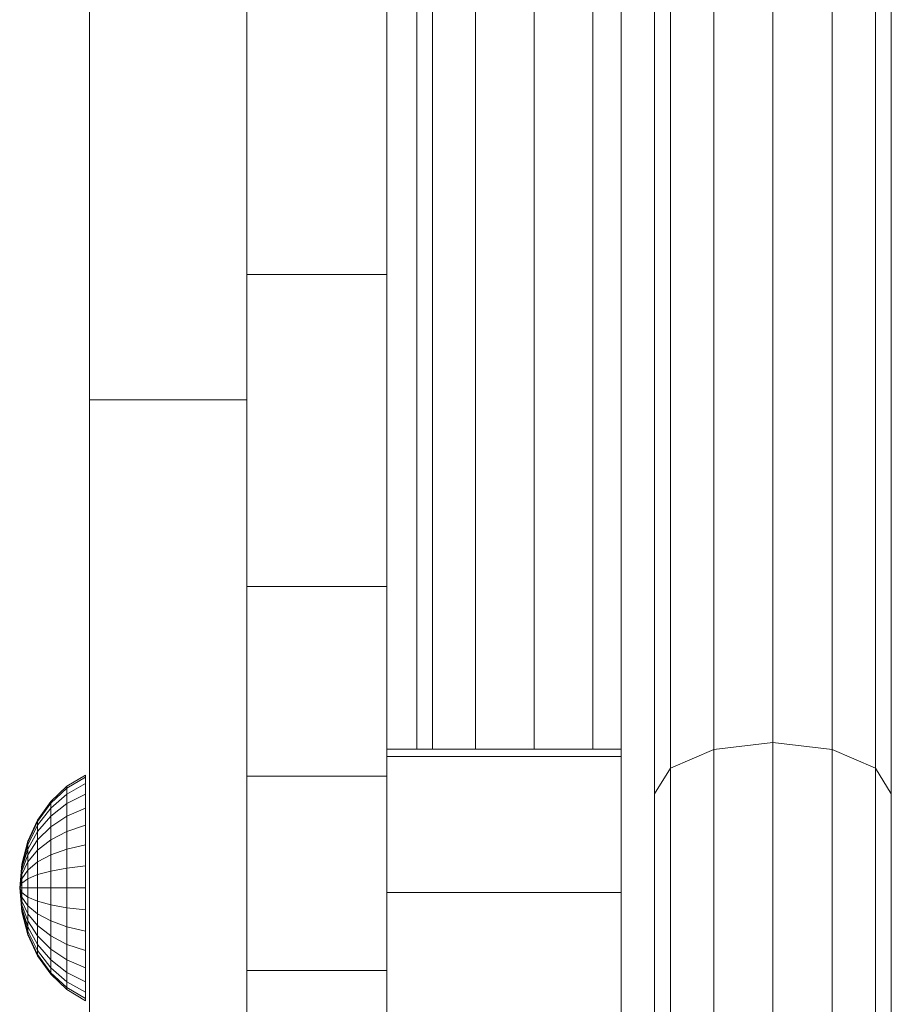
# Model space of a CAD drawing. Units: inches. Extents: x 7 to 18066, y 7 to 12777.
# Drawn here: x 14135 to 14254, y 8311 to 8445 of the extents above; entities that cross this region are included whole.
import ezdxf

# ---------------------------------------------------------------- set-up
doc = ezdxf.new("R2010")
doc.units = ezdxf.units.IN
doc.header["$MEASUREMENT"] = 0

# ---------------------------------------------------------------- blocks, each defined once
blk = doc.blocks.new('9029_DWG-663453-West')
at = {"lineweight": 9}
for p, q in [((-2577.8, 2405.24), (-2577.8, 5)), ((-2605.78, 2203.44), (-2605.78, 982.69)), ((-2603.63, 2201.33), (-2603.63, 982.69)), ((-2597.75, 2199.78), (-2597.75, 982.69)), ((-2589.71, 2199.22), (-2589.71, 982.69)), ((-2581.68, 2199.78), (-2581.68, 982.69)), ((-2557.05, 983.56), (-2557.05, 1138.48)), ((-2565.14, 982.62), (-2565.14, 1137.37)), ((-2548.95, 982.62), (-2548.95, 1137.37)), ((-2571.07, 980.05), (-2571.07, 1134.32)), ((-2543.02, 980.05), (-2543.02, 1134.32)), ((-2573.24, 976.54), (-2573.24, 1130.16)), ((-2540.85, 976.54), (-2540.85, 1130.16)), ((-2650.56, 1098.48), (-2650.56, 1030.45)), ((-2629.03, 1047.61), (-2629.03, 1087.82)), ((-2609.9, 1047.61), (-2609.9, 1087.82)), ((-2629.03, 1004.92), (-2629.03, 1047.61)), ((-2629.03, 1047.61), (-2609.9, 1047.61)), ((-2609.9, 1004.92), (-2609.9, 1047.61)), ((-2650.56, 1030.45), (-2650.56, 941.23)), ((-2629.03, 1030.45), (-2650.56, 1030.45)), ((-2629.03, 979), (-2629.03, 1004.92)), ((-2629.03, 1004.92), (-2609.9, 1004.92)), ((-2609.9, 979), (-2609.9, 1004.92)), ((-2565.14, 982.62), (-2557.05, 983.56)), ((-2557.05, 824.32), (-2557.05, 983.56)), ((-2557.05, 983.56), (-2548.95, 982.62)), ((-2609.9, 982.69), (-2577.8, 982.69)), ((-2609.9, 981.69), (-2577.8, 981.69)), ((-2565.14, 982.62), (-2571.07, 980.05)), ((-2565.14, 823.56), (-2565.14, 982.62)), ((-2548.95, 823.56), (-2548.95, 982.62)), ((-2543.02, 980.05), (-2548.95, 982.62)), ((-2653.66, 977.59), (-2651.14, 979.13)), ((-2651.14, 978.84), (-2651.14, 979.13)), ((-2651.14, 979.13), (-2651.14, 978.84)), ((-2629.03, 952.38), (-2629.03, 979)), ((-2629.03, 979), (-2609.9, 979)), ((-2609.9, 952.38), (-2609.9, 979)), ((-2571.07, 980.05), (-2573.24, 976.54)), ((-2571.07, 821.47), (-2571.07, 980.05)), ((-2543.02, 821.47), (-2543.02, 980.05)), ((-2540.85, 976.54), (-2543.02, 980.05)), ((-2653.66, 977.32), (-2651.14, 978.84)), ((-2653.66, 977.32), (-2651.14, 978.84)), ((-2653.66, 976.53), (-2651.14, 977.96)), ((-2653.66, 976.53), (-2651.14, 977.96)), ((-2651.14, 978.84), (-2651.14, 977.96)), ((-2651.14, 977.96), (-2651.14, 978.84)), ((-2651.14, 977.96), (-2651.14, 976.53)), ((-2651.14, 976.53), (-2651.14, 977.96)), ((-2655.86, 975.51), (-2653.66, 977.59)), ((-2655.86, 975.28), (-2653.66, 977.32)), ((-2655.86, 975.28), (-2653.66, 977.32)), ((-2655.86, 974.61), (-2653.66, 976.53)), ((-2655.86, 974.61), (-2653.66, 976.53)), ((-2653.66, 977.32), (-2653.66, 977.59)), ((-2653.66, 977.59), (-2653.66, 977.32)), ((-2653.66, 977.32), (-2653.66, 976.53)), ((-2653.66, 976.53), (-2653.66, 977.32)), ((-2653.66, 976.53), (-2653.66, 975.25)), ((-2653.66, 975.25), (-2651.14, 976.53)), ((-2653.66, 975.25), (-2653.66, 976.53)), ((-2653.66, 975.25), (-2651.14, 976.53)), ((-2651.14, 976.53), (-2651.14, 974.61)), ((-2651.14, 974.61), (-2651.14, 976.53)), ((-2573.24, 818.63), (-2573.24, 976.54)), ((-2540.85, 818.63), (-2540.85, 976.54)), ((-2657.68, 972.98), (-2655.86, 975.51)), ((-2657.68, 972.8), (-2655.86, 975.28)), ((-2657.68, 972.8), (-2655.86, 975.28)), ((-2655.86, 975.28), (-2655.86, 975.51)), ((-2655.86, 975.51), (-2655.86, 975.28)), ((-2655.86, 975.28), (-2655.86, 974.61)), ((-2655.86, 974.61), (-2655.86, 975.28)), ((-2655.86, 973.52), (-2653.66, 975.25)), ((-2655.86, 973.52), (-2653.66, 975.25)), ((-2653.66, 975.25), (-2653.66, 973.52)), ((-2653.66, 973.52), (-2653.66, 975.25)), ((-2657.68, 972.27), (-2655.86, 974.61)), ((-2657.68, 972.27), (-2655.86, 974.61)), ((-2655.86, 974.61), (-2655.86, 973.52)), ((-2655.86, 973.52), (-2655.86, 974.61)), ((-2653.66, 973.52), (-2651.14, 974.61)), ((-2653.66, 973.52), (-2651.14, 974.61)), ((-2651.14, 974.61), (-2651.14, 972.27)), ((-2651.14, 972.27), (-2651.14, 974.61)), ((-2659.02, 970.09), (-2657.68, 972.98)), ((-2659.02, 969.97), (-2657.68, 972.8)), ((-2659.02, 969.97), (-2657.68, 972.8)), ((-2659.02, 969.6), (-2657.68, 972.27)), ((-2659.02, 969.6), (-2657.68, 972.27)), ((-2657.68, 971.41), (-2655.86, 973.52)), ((-2657.68, 971.41), (-2655.86, 973.52)), ((-2657.68, 972.8), (-2657.68, 972.98)), ((-2657.68, 972.98), (-2657.68, 972.8)), ((-2657.68, 972.8), (-2657.68, 972.27)), ((-2657.68, 972.27), (-2657.68, 972.8)), ((-2657.68, 972.27), (-2657.68, 971.41)), ((-2657.68, 971.41), (-2657.68, 972.27)), ((-2655.86, 973.52), (-2655.86, 972.05)), ((-2655.86, 972.05), (-2653.66, 973.52)), ((-2655.86, 972.05), (-2655.86, 973.52)), ((-2655.86, 972.05), (-2653.66, 973.52)), ((-2653.66, 973.52), (-2653.66, 971.41)), ((-2653.66, 971.41), (-2653.66, 973.52)), ((-2653.66, 971.41), (-2651.14, 972.27)), ((-2653.66, 971.41), (-2651.14, 972.27)), ((-2651.14, 972.27), (-2651.14, 969.6)), ((-2651.14, 969.6), (-2651.14, 972.27)), ((-2659.02, 969.01), (-2657.68, 971.41)), ((-2659.02, 969.01), (-2657.68, 971.41)), ((-2657.68, 970.26), (-2655.86, 972.05)), ((-2657.68, 970.26), (-2655.86, 972.05)), ((-2657.68, 971.41), (-2657.68, 970.26)), ((-2657.68, 970.26), (-2657.68, 971.41)), ((-2655.86, 972.05), (-2655.86, 970.26)), ((-2655.86, 970.26), (-2655.86, 972.05)), ((-2655.86, 970.26), (-2653.66, 971.41)), ((-2655.86, 970.26), (-2653.66, 971.41)), ((-2653.66, 971.41), (-2653.66, 969.01)), ((-2653.66, 969.01), (-2653.66, 971.41)), ((-2659.85, 966.95), (-2659.02, 970.09)), ((-2659.85, 966.89), (-2659.02, 969.97)), ((-2659.85, 966.89), (-2659.02, 969.97)), ((-2659.85, 966.71), (-2659.02, 969.6)), ((-2659.85, 966.71), (-2659.02, 969.6)), ((-2659.02, 968.22), (-2657.68, 970.26)), ((-2659.02, 968.22), (-2657.68, 970.26)), ((-2659.02, 969.97), (-2659.02, 970.09)), ((-2659.02, 970.09), (-2659.02, 969.97)), ((-2659.02, 969.97), (-2659.02, 969.6)), ((-2659.02, 969.6), (-2659.02, 969.97)), ((-2659.02, 969.6), (-2659.02, 969.01)), ((-2659.02, 969.01), (-2659.02, 969.6)), ((-2657.68, 970.26), (-2657.68, 968.85)), ((-2657.68, 968.85), (-2655.86, 970.26)), ((-2657.68, 968.85), (-2657.68, 970.26)), ((-2657.68, 968.85), (-2655.86, 970.26)), ((-2655.86, 970.26), (-2655.86, 968.22)), ((-2655.86, 968.22), (-2655.86, 970.26)), ((-2653.66, 969.01), (-2651.14, 969.6)), ((-2653.66, 969.01), (-2651.14, 969.6)), ((-2651.14, 969.6), (-2651.14, 966.71)), ((-2651.14, 966.71), (-2651.14, 969.6)), ((-2659.85, 966.4), (-2659.02, 969.01)), ((-2659.85, 966.4), (-2659.02, 969.01)), ((-2659.85, 966), (-2659.02, 968.22)), ((-2659.85, 966), (-2659.02, 968.22)), ((-2659.02, 969.01), (-2659.02, 968.22)), ((-2659.02, 968.22), (-2659.02, 969.01)), ((-2659.02, 967.25), (-2657.68, 968.85)), ((-2659.02, 967.25), (-2657.68, 968.85)), ((-2659.02, 968.22), (-2659.02, 967.25)), ((-2659.02, 967.25), (-2659.02, 968.22)), ((-2657.68, 968.85), (-2657.68, 967.25)), ((-2657.68, 967.25), (-2657.68, 968.85)), ((-2657.68, 967.25), (-2655.86, 968.22)), ((-2657.68, 967.25), (-2655.86, 968.22)), ((-2655.86, 968.22), (-2653.66, 969.01)), ((-2655.86, 968.22), (-2653.66, 969.01)), ((-2655.86, 968.22), (-2655.86, 966)), ((-2655.86, 966), (-2655.86, 968.22)), ((-2653.66, 969.01), (-2653.66, 966.4)), ((-2653.66, 966.4), (-2653.66, 969.01)), ((-2660.13, 963.69), (-2659.85, 966.95)), ((-2660.13, 963.69), (-2659.85, 966.89)), ((-2660.13, 963.69), (-2659.85, 966.89)), ((-2659.85, 965.51), (-2659.02, 967.25)), ((-2659.85, 965.51), (-2659.02, 967.25)), ((-2659.85, 966.95), (-2659.85, 966.89)), ((-2659.85, 966.95), (-2659.85, 966.89)), ((-2659.85, 966.89), (-2659.85, 966.71)), ((-2659.85, 966.71), (-2659.85, 966.89)), ((-2659.02, 967.25), (-2659.02, 966.14)), ((-2659.02, 966.14), (-2657.68, 967.25)), ((-2659.02, 966.14), (-2659.02, 967.25)), ((-2659.02, 966.14), (-2657.68, 967.25)), ((-2657.68, 967.25), (-2657.68, 965.51)), ((-2657.68, 965.51), (-2657.68, 967.25)), ((-2660.13, 963.69), (-2659.85, 966.71)), ((-2660.13, 963.69), (-2659.85, 966.71)), ((-2660.13, 963.69), (-2659.85, 966.4)), ((-2660.13, 963.69), (-2659.85, 966.4)), ((-2660.13, 963.69), (-2659.85, 966)), ((-2660.13, 963.69), (-2659.85, 966)), ((-2659.85, 966.71), (-2659.85, 966.4)), ((-2659.85, 966.4), (-2659.85, 966.71)), ((-2659.85, 966.4), (-2659.85, 966)), ((-2659.85, 966), (-2659.85, 966.4)), ((-2659.85, 964.94), (-2659.02, 966.14)), ((-2659.85, 964.94), (-2659.02, 966.14)), ((-2659.85, 966), (-2659.85, 965.51)), ((-2659.85, 965.51), (-2659.85, 966)), ((-2659.02, 966.14), (-2659.02, 964.94)), ((-2659.02, 964.94), (-2659.02, 966.14)), ((-2657.68, 965.51), (-2655.86, 966)), ((-2657.68, 965.51), (-2655.86, 966)), ((-2655.86, 966), (-2653.66, 966.4)), ((-2655.86, 966), (-2653.66, 966.4)), ((-2655.86, 966), (-2655.86, 963.69)), ((-2655.86, 963.69), (-2655.86, 966)), ((-2653.66, 966.4), (-2651.14, 966.71)), ((-2653.66, 966.4), (-2651.14, 966.71)), ((-2653.66, 966.4), (-2653.66, 963.69)), ((-2653.66, 963.69), (-2653.66, 966.4)), ((-2651.14, 966.71), (-2651.14, 963.69)), ((-2651.14, 963.69), (-2651.14, 966.71)), ((-2660.13, 963.69), (-2659.85, 965.51)), ((-2660.13, 963.69), (-2659.85, 965.51)), ((-2660.13, 963.69), (-2659.85, 964.94)), ((-2660.13, 963.69), (-2659.85, 964.94)), ((-2660.13, 963.69), (-2659.85, 964.33)), ((-2660.13, 963.69), (-2659.85, 964.33)), ((-2659.85, 965.51), (-2659.85, 964.94)), ((-2659.85, 964.94), (-2659.85, 965.51)), ((-2659.85, 964.94), (-2659.85, 964.33)), ((-2659.85, 964.33), (-2659.02, 964.94)), ((-2659.85, 964.33), (-2659.85, 964.94)), ((-2659.85, 964.33), (-2659.02, 964.94)), ((-2659.85, 964.33), (-2659.85, 963.69)), ((-2659.85, 963.69), (-2659.85, 964.33)), ((-2659.02, 964.94), (-2657.68, 965.51)), ((-2659.02, 964.94), (-2657.68, 965.51)), ((-2659.02, 964.94), (-2659.02, 963.69)), ((-2659.02, 963.69), (-2659.02, 964.94)), ((-2657.68, 965.51), (-2657.68, 963.69)), ((-2657.68, 963.69), (-2657.68, 965.51)), ((-2660.13, 963.69), (-2659.85, 960.43)), ((-2660.13, 963.69), (-2659.85, 963.69)), ((-2660.13, 963.69), (-2659.85, 963.06)), ((-2660.13, 963.69), (-2659.85, 962.45)), ((-2660.13, 963.69), (-2659.85, 961.88)), ((-2660.13, 963.69), (-2659.85, 961.39)), ((-2660.13, 963.69), (-2659.85, 960.98)), ((-2660.13, 963.69), (-2659.85, 960.68)), ((-2660.13, 963.69), (-2659.85, 960.5)), ((-2660.13, 963.69), (-2659.85, 960.5)), ((-2660.13, 963.69), (-2659.85, 960.68)), ((-2660.13, 963.69), (-2659.85, 960.98)), ((-2660.13, 963.69), (-2659.85, 961.39)), ((-2660.13, 963.69), (-2659.85, 961.88)), ((-2660.13, 963.69), (-2659.85, 962.45)), ((-2660.13, 963.69), (-2659.85, 963.06)), ((-2660.13, 963.69), (-2659.85, 963.69)), ((-2659.85, 963.69), (-2659.85, 963.06)), ((-2659.85, 963.69), (-2659.02, 963.69)), ((-2659.85, 963.06), (-2659.85, 963.69)), ((-2659.85, 963.69), (-2659.02, 963.69)), ((-2659.85, 963.06), (-2659.85, 962.45)), ((-2659.85, 963.06), (-2659.02, 962.45)), ((-2659.85, 962.45), (-2659.85, 963.06)), ((-2659.85, 963.06), (-2659.02, 962.45)), ((-2659.02, 963.69), (-2659.02, 962.45)), ((-2659.02, 963.69), (-2657.68, 963.69)), ((-2659.02, 962.45), (-2659.02, 963.69)), ((-2659.02, 963.69), (-2657.68, 963.69)), ((-2657.68, 963.69), (-2657.68, 961.88)), ((-2657.68, 963.69), (-2655.86, 963.69)), ((-2657.68, 961.88), (-2657.68, 963.69)), ((-2657.68, 963.69), (-2655.86, 963.69)), ((-2655.86, 963.69), (-2655.86, 961.39)), ((-2655.86, 963.69), (-2653.66, 963.69)), ((-2655.86, 961.39), (-2655.86, 963.69)), ((-2655.86, 963.69), (-2653.66, 963.69)), ((-2653.66, 963.69), (-2653.66, 960.98)), ((-2653.66, 963.69), (-2651.14, 963.69)), ((-2653.66, 960.98), (-2653.66, 963.69)), ((-2653.66, 963.69), (-2651.14, 963.69)), ((-2651.14, 963.69), (-2651.14, 960.68)), ((-2651.14, 960.68), (-2651.14, 963.69)), ((-2609.9, 963.06), (-2577.8, 963.06)), ((-2659.85, 962.45), (-2659.85, 961.88)), ((-2659.85, 962.45), (-2659.02, 961.25)), ((-2659.85, 961.88), (-2659.85, 962.45)), ((-2659.85, 962.45), (-2659.02, 961.25)), ((-2659.85, 961.88), (-2659.85, 961.39)), ((-2659.85, 961.88), (-2659.02, 960.14)), ((-2659.85, 961.39), (-2659.85, 961.88)), ((-2659.85, 961.88), (-2659.02, 960.14)), ((-2659.02, 962.45), (-2659.02, 961.25)), ((-2659.02, 962.45), (-2657.68, 961.88)), ((-2659.02, 961.25), (-2659.02, 962.45)), ((-2659.02, 962.45), (-2657.68, 961.88)), ((-2657.68, 961.88), (-2657.68, 960.14)), ((-2657.68, 961.88), (-2655.86, 961.39)), ((-2657.68, 960.14), (-2657.68, 961.88)), ((-2657.68, 961.88), (-2655.86, 961.39)), ((-2659.85, 961.39), (-2659.85, 960.98)), ((-2659.85, 961.39), (-2659.02, 959.17)), ((-2659.85, 960.98), (-2659.85, 961.39)), ((-2659.85, 961.39), (-2659.02, 959.17)), ((-2659.85, 960.98), (-2659.85, 960.68)), ((-2659.85, 960.98), (-2659.02, 958.38)), ((-2659.85, 960.68), (-2659.85, 960.98)), ((-2659.85, 960.98), (-2659.02, 958.38)), ((-2659.85, 960.68), (-2659.85, 960.5)), ((-2659.85, 960.68), (-2659.02, 957.79)), ((-2659.85, 960.5), (-2659.85, 960.68)), ((-2659.85, 960.68), (-2659.02, 957.79)), ((-2659.85, 960.5), (-2659.85, 960.43)), ((-2659.85, 960.5), (-2659.02, 957.42)), ((-2659.85, 960.43), (-2659.85, 960.5)), ((-2659.85, 960.5), (-2659.02, 957.42)), ((-2659.85, 960.43), (-2659.02, 957.3)), ((-2659.02, 961.25), (-2659.02, 960.14)), ((-2659.02, 961.25), (-2657.68, 960.14)), ((-2659.02, 960.14), (-2659.02, 961.25)), ((-2659.02, 961.25), (-2657.68, 960.14)), ((-2659.02, 960.14), (-2659.02, 959.17)), ((-2659.02, 960.14), (-2657.68, 958.54)), ((-2659.02, 959.17), (-2659.02, 960.14)), ((-2659.02, 960.14), (-2657.68, 958.54)), ((-2657.68, 960.14), (-2657.68, 958.54)), ((-2657.68, 960.14), (-2655.86, 959.17)), ((-2657.68, 958.54), (-2657.68, 960.14)), ((-2657.68, 960.14), (-2655.86, 959.17)), ((-2655.86, 961.39), (-2655.86, 959.17)), ((-2655.86, 961.39), (-2653.66, 960.98)), ((-2655.86, 959.17), (-2655.86, 961.39)), ((-2655.86, 961.39), (-2653.66, 960.98)), ((-2653.66, 960.98), (-2653.66, 958.38)), ((-2653.66, 960.98), (-2651.14, 960.68)), ((-2653.66, 958.38), (-2653.66, 960.98)), ((-2653.66, 960.98), (-2651.14, 960.68)), ((-2651.14, 960.68), (-2651.14, 957.79)), ((-2651.14, 957.79), (-2651.14, 960.68)), ((-2659.02, 959.17), (-2659.02, 958.38)), ((-2659.02, 959.17), (-2657.68, 957.13)), ((-2659.02, 958.38), (-2659.02, 959.17)), ((-2659.02, 959.17), (-2657.68, 957.13)), ((-2655.86, 959.17), (-2655.86, 957.13)), ((-2655.86, 959.17), (-2653.66, 958.38)), ((-2655.86, 957.13), (-2655.86, 959.17)), ((-2655.86, 959.17), (-2653.66, 958.38)), ((-2659.02, 958.38), (-2659.02, 957.79)), ((-2659.02, 958.38), (-2657.68, 955.97)), ((-2659.02, 957.79), (-2659.02, 958.38)), ((-2659.02, 958.38), (-2657.68, 955.97)), ((-2659.02, 957.79), (-2659.02, 957.42)), ((-2659.02, 957.79), (-2657.68, 955.12)), ((-2659.02, 957.42), (-2659.02, 957.79)), ((-2659.02, 957.79), (-2657.68, 955.12)), ((-2657.68, 958.54), (-2657.68, 957.13)), ((-2657.68, 958.54), (-2655.86, 957.13)), ((-2657.68, 957.13), (-2657.68, 958.54)), ((-2657.68, 958.54), (-2655.86, 957.13)), ((-2653.66, 958.38), (-2653.66, 955.97)), ((-2653.66, 958.38), (-2651.14, 957.79)), ((-2653.66, 955.97), (-2653.66, 958.38)), ((-2653.66, 958.38), (-2651.14, 957.79)), ((-2651.14, 957.79), (-2651.14, 955.12)), ((-2651.14, 955.12), (-2651.14, 957.79)), ((-2659.02, 957.42), (-2659.02, 957.3)), ((-2659.02, 957.42), (-2657.68, 954.59)), ((-2659.02, 957.3), (-2659.02, 957.42)), ((-2659.02, 957.42), (-2657.68, 954.59)), ((-2659.02, 957.3), (-2657.68, 954.41)), ((-2657.68, 957.13), (-2657.68, 955.97)), ((-2657.68, 957.13), (-2655.86, 955.34)), ((-2657.68, 955.97), (-2657.68, 957.13)), ((-2657.68, 957.13), (-2655.86, 955.34)), ((-2655.86, 957.13), (-2655.86, 955.34)), ((-2655.86, 957.13), (-2653.66, 955.97)), ((-2655.86, 955.34), (-2655.86, 957.13)), ((-2655.86, 957.13), (-2653.66, 955.97)), ((-2657.68, 955.97), (-2657.68, 955.12)), ((-2657.68, 955.97), (-2655.86, 953.87)), ((-2657.68, 955.12), (-2657.68, 955.97)), ((-2657.68, 955.97), (-2655.86, 953.87)), ((-2657.68, 955.12), (-2657.68, 954.59)), ((-2657.68, 955.12), (-2655.86, 952.78)), ((-2657.68, 954.59), (-2657.68, 955.12)), ((-2657.68, 955.12), (-2655.86, 952.78)), ((-2655.86, 955.34), (-2655.86, 953.87)), ((-2655.86, 955.34), (-2653.66, 953.87)), ((-2655.86, 953.87), (-2655.86, 955.34)), ((-2655.86, 955.34), (-2653.66, 953.87)), ((-2653.66, 955.97), (-2653.66, 953.87)), ((-2653.66, 955.97), (-2651.14, 955.12)), ((-2653.66, 953.87), (-2653.66, 955.97)), ((-2653.66, 955.97), (-2651.14, 955.12)), ((-2651.14, 955.12), (-2651.14, 952.78)), ((-2651.14, 952.78), (-2651.14, 955.12)), ((-2657.68, 954.59), (-2657.68, 954.41)), ((-2657.68, 954.59), (-2655.86, 952.1)), ((-2657.68, 954.41), (-2657.68, 954.59)), ((-2657.68, 954.59), (-2655.86, 952.1)), ((-2657.68, 954.41), (-2655.86, 951.88)), ((-2655.86, 953.87), (-2655.86, 952.78)), ((-2655.86, 953.87), (-2653.66, 952.14)), ((-2655.86, 952.78), (-2655.86, 953.87)), ((-2655.86, 953.87), (-2653.66, 952.14)), ((-2653.66, 953.87), (-2653.66, 952.14)), ((-2653.66, 953.87), (-2651.14, 952.78)), ((-2653.66, 952.14), (-2653.66, 953.87)), ((-2653.66, 953.87), (-2651.14, 952.78)), ((-2655.86, 952.78), (-2655.86, 952.1)), ((-2655.86, 952.78), (-2653.66, 950.86)), ((-2655.86, 952.1), (-2655.86, 952.78)), ((-2655.86, 952.78), (-2653.66, 950.86)), ((-2655.86, 952.1), (-2655.86, 951.88)), ((-2655.86, 952.1), (-2653.66, 950.07)), ((-2655.86, 951.88), (-2655.86, 952.1)), ((-2655.86, 952.1), (-2653.66, 950.07)), ((-2653.66, 952.14), (-2653.66, 950.86)), ((-2653.66, 952.14), (-2651.14, 950.86)), ((-2653.66, 950.86), (-2653.66, 952.14)), ((-2653.66, 952.14), (-2651.14, 950.86)), ((-2651.14, 952.78), (-2651.14, 950.86)), ((-2651.14, 950.86), (-2651.14, 952.78)), ((-2629.03, 925.1), (-2629.03, 952.38)), ((-2629.03, 952.38), (-2609.9, 952.38)), ((-2609.9, 925.1), (-2609.9, 952.38)), ((-2655.86, 951.88), (-2653.66, 949.8)), ((-2653.66, 950.86), (-2653.66, 950.07)), ((-2653.66, 950.86), (-2651.14, 949.43)), ((-2653.66, 950.07), (-2653.66, 950.86)), ((-2653.66, 950.86), (-2651.14, 949.43)), ((-2651.14, 950.86), (-2651.14, 949.43)), ((-2651.14, 949.43), (-2651.14, 950.86)), ((-2653.66, 950.07), (-2653.66, 949.8)), ((-2653.66, 950.07), (-2651.14, 948.55)), ((-2653.66, 949.8), (-2653.66, 950.07)), ((-2653.66, 950.07), (-2651.14, 948.55)), ((-2653.66, 949.8), (-2651.14, 948.26)), ((-2651.14, 949.43), (-2651.14, 948.55)), ((-2651.14, 948.55), (-2651.14, 949.43)), ((-2651.14, 948.55), (-2651.14, 948.26)), ((-2651.14, 948.26), (-2651.14, 948.55))]:
    blk.add_line(p, q, dxfattribs=at)

msp = doc.modelspace()

# ---------------------------------------------------------------- block references
at = {"lineweight": 9}
msp.add_blockref('9029_DWG-663453-West', (16794.91, 7362.94), dxfattribs=at)

doc.saveas('drawing.dxf')
